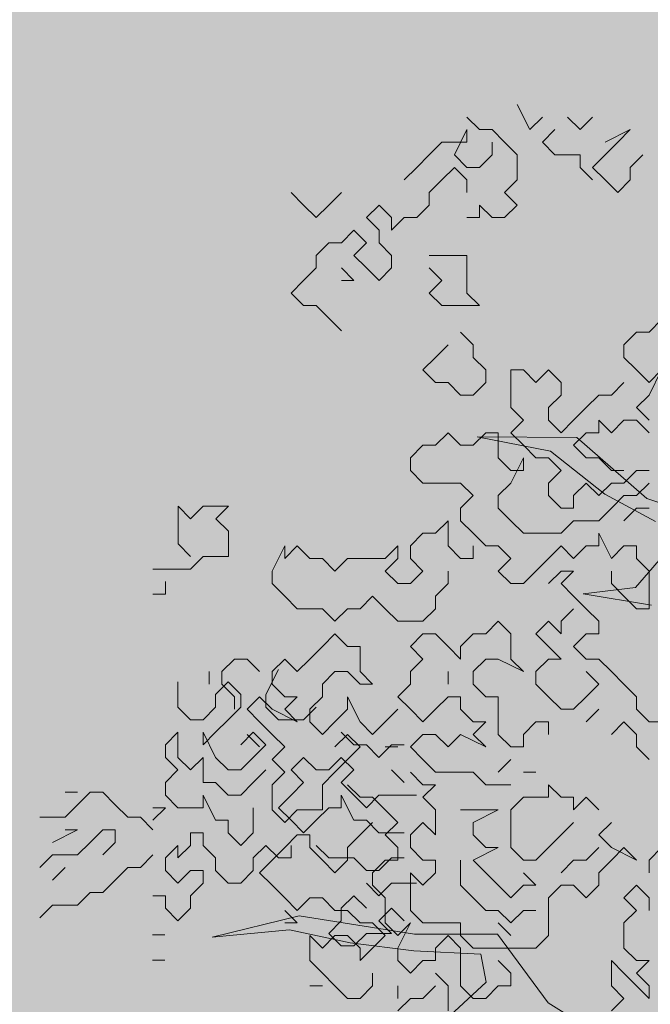
# Model space of a CAD drawing. Extents: x -211943 to -211552, y 13275 to 13510.
# Drawn here: x -211900 to -211899, y 13315 to 13316 of the extents above; entities that cross this region are included whole.
import ezdxf
from ezdxf.lldxf.tags import DXFTag

# ---------------------------------------------------------------- set-up
doc = ezdxf.new("R2010")
doc.units = 0
doc.header["$LTSCALE"] = 0.2
doc.header["$MEASUREMENT"] = 0
for name, color, linetype, lineweight in [('- aménagement voirie', 7, 'CONTINUOUS', 0), ('- ARBRES', 7, 'CONTINUOUS', 0), ('- espace vert', 94, 'CONTINUOUS', 0)]:
    doc.layers.add(name, color=color, linetype=linetype, lineweight=lineweight)
tags = doc.linetypes.add('CACHEX2', pattern=[0.75, 0.5, -0.25]).pattern_tags.tags
tags[6:7] = [DXFTag(74, 4), DXFTag(75, 0), DXFTag(340, '0'), DXFTag(46, 0.0), DXFTag(50, 0.0), DXFTag(44, 0.0), DXFTag(45, 0.0)]
tags[4:5] = [DXFTag(74, 4), DXFTag(75, 0), DXFTag(340, '0'), DXFTag(46, 0.0), DXFTag(50, 0.0), DXFTag(44, 0.0), DXFTag(45, 0.0)]

# ---------------------------------------------------------------- blocks, each defined once
blk = doc.blocks.new('arbre 15')
at = {"layer": '- ARBRES', "color": 84, "linetype": 'Continuous'}
for p, q in [((-3.0046, 4.3757), (-2.9482, 4.2628)), ((-3.174, 4.2628), (-3.2304, 4.3192)), ((-2.9482, 4.2628), (-2.8917, 4.3192)), ((-2.7788, 4.3192), (-2.7224, 4.2628)), ((-2.7224, 4.2628), (-2.666, 4.3192)), ((-3.2868, 4.1499), (-3.2304, 4.2628)), ((-3.2304, 4.2628), (-3.2304, 4.2064)), ((-3.1175, 4.2628), (-3.174, 4.2628)), ((-3.0611, 4.2064), (-3.1175, 4.2628)), ((-2.8917, 4.2064), (-2.8353, 4.2628)), ((-2.4966, 4.2628), (-2.6095, 4.2064)), ((-2.5531, 4.2064), (-2.4966, 4.2628)), ((-3.3433, 4.2064), (-3.3997, 4.1499)), ((-3.2304, 4.2064), (-3.3433, 4.2064)), ((-3.1175, 4.2064), (-3.1175, 4.1499)), ((-3.0046, 4.1499), (-3.0611, 4.2064)), ((-2.8353, 4.1499), (-2.8917, 4.2064)), ((-2.6095, 4.1499), (-2.5531, 4.2064)), ((-3.3997, 4.1499), (-3.4562, 4.0935)), ((-3.2304, 4.0935), (-3.2868, 4.1499)), ((-3.1175, 4.1499), (-3.174, 4.0935)), ((-3.0046, 4.037), (-3.0046, 4.1499)), ((-2.7224, 4.1499), (-2.8353, 4.1499)), ((-2.7224, 4.0935), (-2.7224, 4.1499)), ((-2.666, 4.0935), (-2.6095, 4.1499)), ((-2.4402, 4.1499), (-2.4966, 4.0935)), ((-3.4562, 4.0935), (-3.5126, 4.037)), ((-3.2868, 4.0935), (-3.3433, 4.037)), ((-3.2304, 4.037), (-3.2868, 4.0935)), ((-3.174, 4.0935), (-3.2304, 4.0935)), ((-2.666, 4.037), (-2.7224, 4.0935)), ((-2.6095, 4.037), (-2.666, 4.0935)), ((-2.4966, 4.0935), (-2.4966, 4.037)), ((-3.3433, 4.037), (-3.3997, 3.9806)), ((-3.2304, 3.9806), (-3.2304, 4.037)), ((-3.0611, 3.9806), (-3.0046, 4.037)), ((-2.5531, 3.9806), (-2.6095, 4.037)), ((-2.4966, 4.037), (-2.5531, 3.9806)), ((-4.0206, 3.9806), (-3.9642, 3.9241)), ((-3.8513, 3.9241), (-3.7948, 3.9806)), ((-3.3997, 3.9806), (-3.3997, 3.9241)), ((-3.0046, 3.9241), (-3.0611, 3.9806)), ((-3.9642, 3.9241), (-3.9077, 3.8677)), ((-3.9077, 3.8677), (-3.8513, 3.9241)), ((-3.6255, 3.9241), (-3.682, 3.8677)), ((-3.5691, 3.8677), (-3.6255, 3.9241)), ((-3.3997, 3.9241), (-3.4562, 3.8677)), ((-3.174, 3.9241), (-3.1175, 3.8677)), ((-3.174, 3.8677), (-3.174, 3.9241)), ((-3.0611, 3.8677), (-3.0046, 3.9241)), ((-3.682, 3.8677), (-3.6255, 3.8112)), ((-3.5691, 3.8112), (-3.5691, 3.8677)), ((-3.5126, 3.8677), (-3.5691, 3.8112)), ((-3.4562, 3.8677), (-3.5126, 3.8677)), ((-3.2304, 3.8677), (-3.174, 3.8677)), ((-3.1175, 3.8677), (-3.0611, 3.8677)), ((-3.7384, 3.8112), (-3.7948, 3.7548)), ((-3.682, 3.7548), (-3.7384, 3.8112)), ((-3.6255, 3.8112), (-3.6255, 3.7548)), ((-3.8513, 3.7548), (-3.9077, 3.6984)), ((-3.7948, 3.7548), (-3.8513, 3.7548)), ((-3.7384, 3.6984), (-3.682, 3.7548)), ((-3.6255, 3.7548), (-3.5691, 3.6984)), ((-3.9077, 3.6984), (-3.9077, 3.6419)), ((-3.682, 3.6419), (-3.7384, 3.6984)), ((-3.5691, 3.6984), (-3.5691, 3.6419)), ((-3.3433, 3.6984), (-3.3997, 3.6984)), ((-3.2304, 3.6984), (-3.3433, 3.6984)), ((-3.2304, 3.529), (-3.2304, 3.6984)), ((-3.9077, 3.6419), (-3.9642, 3.5855)), ((-3.7384, 3.5855), (-3.7948, 3.6419)), ((-3.6255, 3.5855), (-3.682, 3.6419)), ((-3.5691, 3.6419), (-3.6255, 3.5855)), ((-3.3997, 3.6419), (-3.3433, 3.5855)), ((-3.9642, 3.5855), (-4.0206, 3.529)), ((-3.7948, 3.5855), (-3.7384, 3.5855)), ((-3.3433, 3.5855), (-3.3997, 3.529)), ((-4.0206, 3.529), (-3.9642, 3.4726)), ((-3.3997, 3.529), (-3.3433, 3.4726)), ((-3.174, 3.4726), (-3.2304, 3.529)), ((-3.9642, 3.4726), (-3.9077, 3.4726)), ((-3.9077, 3.4726), (-3.8513, 3.4161)), ((-3.3433, 3.4726), (-3.174, 3.4726)), ((-3.8513, 3.4161), (-3.7948, 3.3597)), ((-2.3559, 3.4096), (-2.4123, 3.3532)), ((-3.2025, 3.2968), (-3.259, 3.3532)), ((-2.4688, 3.3532), (-2.5252, 3.2968)), ((-2.4123, 3.3532), (-2.4688, 3.3532)), ((-3.3154, 3.2968), (-3.3719, 3.2403)), ((-3.2025, 3.2403), (-3.2025, 3.2968)), ((-2.5252, 3.2968), (-2.5252, 3.2403)), ((-3.3719, 3.2403), (-3.4283, 3.1839)), ((-3.1461, 3.1839), (-3.2025, 3.2403)), ((-2.5252, 3.2403), (-2.4688, 3.1839)), ((-3.4283, 3.1839), (-3.3719, 3.1274)), ((-3.1461, 3.1274), (-3.1461, 3.1839)), ((-2.9768, 3.1839), (-3.0332, 3.1839)), ((-3.0332, 3.1839), (-3.0332, 3.0145)), ((-2.9203, 3.1274), (-2.9768, 3.1839)), ((-2.8639, 3.1839), (-2.9203, 3.1274)), ((-2.8074, 3.1274), (-2.8639, 3.1839)), ((-2.4688, 3.1839), (-2.4123, 3.1274)), ((-2.4123, 3.1274), (-2.3559, 3.1839)), ((-2.3559, 3.1839), (-2.4123, 3.071)), ((-3.3719, 3.1274), (-3.3154, 3.1274)), ((-3.3154, 3.1274), (-3.259, 3.071)), ((-3.2025, 3.071), (-3.1461, 3.1274)), ((-2.8074, 3.071), (-2.8074, 3.1274)), ((-2.5252, 3.1274), (-2.5817, 3.071)), ((-3.259, 3.071), (-3.2025, 3.071)), ((-2.8639, 3.0145), (-2.8074, 3.071)), ((-2.6381, 3.071), (-2.6945, 3.0145)), ((-2.5817, 3.071), (-2.6381, 3.071)), ((-2.4123, 3.071), (-2.4688, 3.0145)), ((-3.0332, 3.0145), (-2.9768, 2.9581)), ((-2.8639, 2.9581), (-2.8639, 3.0145)), ((-2.6945, 3.0145), (-2.751, 2.9581)), ((-2.4688, 3.0145), (-2.4123, 2.9581)), ((-2.9768, 2.9581), (-3.0332, 2.9016)), ((-2.8074, 2.9016), (-2.8639, 2.9581)), ((-2.751, 2.9581), (-2.8074, 2.9016)), ((-2.5817, 2.9016), (-2.6381, 2.9581)), ((-2.6381, 2.9581), (-2.6381, 2.9016)), ((-2.5252, 2.9581), (-2.5817, 2.9016)), ((-2.4688, 2.9581), (-2.5252, 2.9581)), ((-2.4123, 2.9016), (-2.4688, 2.9581)), ((-3.3154, 2.9016), (-3.3719, 2.8452)), ((-3.259, 2.8452), (-3.3154, 2.9016)), ((-3.1461, 2.9016), (-3.2025, 2.8452)), ((-3.0897, 2.9016), (-3.1461, 2.9016)), ((-3.0897, 2.7888), (-3.0897, 2.9016)), ((-3.0332, 2.9016), (-2.9768, 2.8452)), ((-2.6945, 2.9016), (-2.751, 2.8452)), ((-2.6381, 2.9016), (-2.6945, 2.9016)), ((-3.4283, 2.8452), (-3.4848, 2.7888)), ((-3.3719, 2.8452), (-3.4283, 2.8452)), ((-3.2025, 2.8452), (-3.259, 2.8452)), ((-2.9768, 2.8452), (-2.9203, 2.7888)), ((-2.751, 2.8452), (-2.6945, 2.7888)), ((-3.4848, 2.7888), (-3.4848, 2.7323)), ((-3.0332, 2.7323), (-3.0897, 2.7888)), ((-3.0332, 2.6759), (-2.9768, 2.7888)), ((-2.9768, 2.7888), (-2.9768, 2.7323)), ((-2.9203, 2.7888), (-2.8639, 2.7888)), ((-2.8639, 2.7888), (-2.8074, 2.7323)), ((-2.6945, 2.7888), (-2.6381, 2.7888)), ((-2.6381, 2.7888), (-2.5817, 2.7323)), ((-3.4848, 2.7323), (-3.4283, 2.6759)), ((-2.9768, 2.7323), (-3.0332, 2.7323)), ((-2.8074, 2.7323), (-2.8639, 2.6759)), ((-2.5817, 2.7323), (-2.5252, 2.7323)), ((-2.5252, 2.6759), (-2.4688, 2.7323)), ((-2.4688, 2.7323), (-2.4123, 2.7323)), ((-3.4283, 2.6759), (-3.259, 2.6759)), ((-3.259, 2.6759), (-3.2025, 2.6194)), ((-3.0897, 2.6194), (-3.0332, 2.6759)), ((-2.8639, 2.6759), (-2.8639, 2.6194)), ((-2.751, 2.6194), (-2.6945, 2.6759)), ((-2.6945, 2.6759), (-2.6381, 2.6194)), ((-2.6381, 2.6194), (-2.5817, 2.6759)), ((-2.5817, 2.6759), (-2.5252, 2.6759)), ((-2.4123, 2.6759), (-2.4688, 2.6194)), ((-3.2025, 2.6194), (-3.259, 2.563)), ((-3.0897, 2.563), (-3.0897, 2.6194)), ((-2.8639, 2.6194), (-2.8074, 2.563)), ((-2.751, 2.563), (-2.751, 2.6194)), ((-2.5252, 2.6194), (-2.5817, 2.563)), ((-2.4688, 2.6194), (-2.5252, 2.6194)), ((-4.5283, 2.5721), (-4.4718, 2.5156)), ((-4.5283, 2.4027), (-4.5283, 2.5721)), ((-4.4718, 2.5156), (-4.4154, 2.5721)), ((-4.4154, 2.5721), (-4.3025, 2.5721)), ((-4.3025, 2.5721), (-4.3589, 2.5156)), ((-3.259, 2.563), (-3.259, 2.5065)), ((-3.0332, 2.5065), (-3.0897, 2.563)), ((-2.8074, 2.563), (-2.751, 2.563)), ((-2.5817, 2.563), (-2.6381, 2.5065)), ((-2.4688, 2.563), (-2.5252, 2.5065)), ((-2.4123, 2.563), (-2.4688, 2.563)), ((-4.3589, 2.5156), (-4.3025, 2.4592)), ((-3.3154, 2.5065), (-3.3719, 2.4501)), ((-3.3154, 2.4501), (-3.3154, 2.5065)), ((-3.259, 2.5065), (-3.2025, 2.4501)), ((-2.9768, 2.4501), (-3.0332, 2.5065)), ((-2.751, 2.5065), (-2.8074, 2.4501)), ((-2.6381, 2.5065), (-2.751, 2.5065)), ((-4.3025, 2.4592), (-4.3025, 2.3463)), ((-3.4283, 2.4501), (-3.4848, 2.3936)), ((-3.3719, 2.4501), (-3.4283, 2.4501)), ((-3.3154, 2.3936), (-3.3154, 2.4501)), ((-3.2025, 2.4501), (-3.1461, 2.3936)), ((-2.8074, 2.4501), (-2.9768, 2.4501)), ((-2.6381, 2.3936), (-2.6381, 2.4501)), ((-2.6381, 2.4501), (-2.5817, 2.3372)), ((-4.4718, 2.3463), (-4.5283, 2.4027)), ((-4.0492, 2.3936), (-4.1057, 2.2808)), ((-3.9928, 2.3936), (-4.0492, 2.3372)), ((-4.0492, 2.3372), (-4.0492, 2.3936)), ((-3.9363, 2.3372), (-3.9928, 2.3936)), ((-3.5412, 2.3936), (-3.5977, 2.3372)), ((-3.5412, 2.3372), (-3.5412, 2.3936)), ((-3.4848, 2.3936), (-3.4848, 2.3372)), ((-3.259, 2.3372), (-3.3154, 2.3936)), ((-3.2025, 2.3936), (-3.2025, 2.3372)), ((-3.1461, 2.3936), (-3.0897, 2.3936)), ((-3.0897, 2.3936), (-3.0332, 2.3372)), ((-2.8639, 2.3372), (-2.8074, 2.3936)), ((-2.8074, 2.3936), (-2.751, 2.3372)), ((-2.751, 2.3372), (-2.6945, 2.3936)), ((-2.6945, 2.3936), (-2.6381, 2.3936)), ((-2.5817, 2.3372), (-2.5252, 2.3936)), ((-2.5252, 2.3936), (-2.4688, 2.3936)), ((-2.4688, 2.3936), (-2.4688, 2.3372)), ((-4.4154, 2.3463), (-4.4718, 2.2898)), ((-4.3025, 2.3463), (-4.4154, 2.3463)), ((-3.8799, 2.3372), (-3.9363, 2.3372)), ((-3.8234, 2.2808), (-3.8799, 2.3372)), ((-3.767, 2.3372), (-3.8234, 2.2808)), ((-3.5977, 2.3372), (-3.767, 2.3372)), ((-3.5977, 2.2808), (-3.5412, 2.3372)), ((-3.4848, 2.3372), (-3.4283, 2.2808)), ((-3.2025, 2.3372), (-3.259, 2.3372)), ((-3.0332, 2.3372), (-3.0897, 2.2808)), ((-2.9203, 2.2808), (-2.8639, 2.3372)), ((-2.4688, 2.3372), (-2.4123, 2.2808)), ((-4.4718, 2.2898), (-4.6412, 2.2898)), ((-4.1057, 2.2808), (-4.1057, 2.2243)), ((-3.5412, 2.2243), (-3.5977, 2.2808)), ((-3.4283, 2.2808), (-3.4848, 2.2243)), ((-3.3154, 2.2243), (-3.3154, 2.2808)), ((-3.0897, 2.2808), (-3.0332, 2.2243)), ((-2.9768, 2.2243), (-2.9203, 2.2808)), ((-2.8074, 2.2808), (-2.8639, 2.2243)), ((-2.8074, 2.2243), (-2.751, 2.2808)), ((-2.751, 2.2808), (-2.8074, 2.2808)), ((-2.5817, 2.2243), (-2.5817, 2.2808)), ((-2.4123, 2.2808), (-2.4123, 2.1114)), ((-4.5847, 2.177), (-4.5847, 2.2334)), ((-4.1057, 2.2243), (-4.0492, 2.1679)), ((-3.4848, 2.2243), (-3.5412, 2.2243)), ((-3.3719, 2.1679), (-3.3154, 2.2243)), ((-3.0332, 2.2243), (-2.9768, 2.2243)), ((-2.751, 2.1679), (-2.8074, 2.2243)), ((-2.5252, 2.1679), (-2.5817, 2.2243)), ((-4.6412, 2.177), (-4.5847, 2.177)), ((-4.0492, 2.1679), (-3.9928, 2.1114)), ((-3.7105, 2.1114), (-3.6541, 2.1679)), ((-3.6541, 2.1679), (-3.5977, 2.1114)), ((-3.3719, 2.1114), (-3.3719, 2.1679)), ((-2.6945, 2.1114), (-2.751, 2.1679)), ((-2.4688, 2.1114), (-2.5252, 2.1679)), ((-3.9928, 2.1114), (-3.8799, 2.1114)), ((-3.8799, 2.1114), (-3.8234, 2.055)), ((-3.8234, 2.055), (-3.767, 2.1114)), ((-3.767, 2.1114), (-3.7105, 2.1114)), ((-3.5977, 2.1114), (-3.5412, 2.055)), ((-3.4283, 2.055), (-3.3719, 2.1114)), ((-2.8074, 2.055), (-2.751, 2.1114)), ((-2.6381, 2.055), (-2.6945, 2.1114)), ((-2.4123, 2.1114), (-2.4688, 2.1114)), ((-3.5412, 2.055), (-3.4283, 2.055)), ((-3.0897, 2.055), (-3.1461, 1.9985)), ((-3.0332, 1.9985), (-3.0897, 2.055)), ((-2.9203, 1.9985), (-2.8639, 2.055)), ((-2.8639, 2.055), (-2.8074, 1.9985)), ((-2.8074, 1.9985), (-2.8074, 2.055)), ((-2.6381, 1.9985), (-2.6381, 2.055)), ((-3.8234, 1.9985), (-3.8799, 1.9421)), ((-3.767, 1.9421), (-3.8234, 1.9985)), ((-3.4283, 1.9985), (-3.4848, 1.9421)), ((-3.3719, 1.9985), (-3.4283, 1.9985)), ((-3.3154, 1.9421), (-3.3719, 1.9985)), ((-3.2025, 1.9985), (-3.259, 1.9421)), ((-3.1461, 1.9985), (-3.2025, 1.9985)), ((-3.0332, 1.8856), (-3.0332, 1.9985)), ((-2.8639, 1.9421), (-2.9203, 1.9985)), ((-2.751, 1.9421), (-2.6945, 1.9985)), ((-2.6945, 1.9985), (-2.6381, 1.9985)), ((-3.8799, 1.9421), (-3.9363, 1.8856)), ((-3.7105, 1.9421), (-3.767, 1.9421)), ((-3.7105, 1.8292), (-3.7105, 1.9421)), ((-3.4848, 1.9421), (-3.4283, 1.8856)), ((-3.259, 1.8856), (-3.3154, 1.9421)), ((-3.259, 1.9421), (-3.259, 1.8856)), ((-2.8074, 1.8856), (-2.8639, 1.9421)), ((-2.6945, 1.8856), (-2.751, 1.9421)), ((-4.275, 1.8856), (-4.3314, 1.8292)), ((-4.2185, 1.8856), (-4.275, 1.8856)), ((-4.1621, 1.8292), (-4.2185, 1.8856)), ((-4.0492, 1.8856), (-4.1057, 1.8292)), ((-3.9928, 1.8292), (-4.0492, 1.8856)), ((-3.9363, 1.8856), (-3.9928, 1.8292)), ((-3.4283, 1.8856), (-3.4848, 1.8292)), ((-3.2025, 1.8292), (-3.1461, 1.8856)), ((-3.1461, 1.8856), (-3.0897, 1.8856)), ((-3.0897, 1.8856), (-2.9768, 1.8292)), ((-2.9768, 1.8292), (-3.0332, 1.8856)), ((-2.9203, 1.8292), (-2.8639, 1.8856)), ((-2.8639, 1.8856), (-2.8074, 1.8856)), ((-2.6381, 1.8856), (-2.6945, 1.8856)), ((-2.5817, 1.8292), (-2.6381, 1.8856)), ((-4.3879, 1.7728), (-4.3879, 1.8292)), ((-4.3314, 1.8292), (-4.3314, 1.7728)), ((-4.1338, 1.7259), (-4.0774, 1.8388)), ((-4.1057, 1.8292), (-4.1057, 1.7728)), ((-3.8799, 1.7728), (-3.8234, 1.8292)), ((-3.8234, 1.8292), (-3.767, 1.8292)), ((-3.767, 1.8292), (-3.7105, 1.7728)), ((-3.6541, 1.7728), (-3.7105, 1.8292)), ((-3.4848, 1.8292), (-3.4848, 1.7728)), ((-3.3154, 1.7728), (-3.3154, 1.8292)), ((-3.2025, 1.7728), (-3.2025, 1.8292)), ((-2.9203, 1.7728), (-2.9203, 1.8292)), ((-2.6945, 1.8292), (-2.6381, 1.7728)), ((-2.5252, 1.7728), (-2.5817, 1.8292)), ((-4.5289, 1.6695), (-4.5289, 1.7824)), ((-4.3031, 1.7824), (-4.3596, 1.7259)), ((-4.3314, 1.7728), (-4.275, 1.7163)), ((-4.2467, 1.7259), (-4.3031, 1.7824)), ((-4.1057, 1.7728), (-4.0492, 1.7163)), ((-3.8799, 1.7163), (-3.8799, 1.7728)), ((-3.7105, 1.7728), (-3.6541, 1.7728)), ((-3.4848, 1.7728), (-3.5412, 1.7163)), ((-3.1461, 1.7163), (-3.2025, 1.7728)), ((-2.8639, 1.7163), (-2.9203, 1.7728)), ((-2.6381, 1.7728), (-2.6945, 1.7163)), ((-2.4688, 1.7163), (-2.5252, 1.7728)), ((-4.3596, 1.7259), (-4.3596, 1.6695)), ((-4.2467, 1.6695), (-4.2467, 1.7259)), ((-4.1338, 1.6695), (-4.1338, 1.7259)), ((-4.275, 1.7163), (-4.275, 1.6599)), ((-4.1621, 1.7163), (-4.2185, 1.6599)), ((-4.1057, 1.6599), (-4.1621, 1.7163)), ((-4.0492, 1.7163), (-3.9928, 1.7163)), ((-3.9928, 1.7163), (-4.0492, 1.6599)), ((-3.9363, 1.6599), (-3.8799, 1.7163)), ((-3.7105, 1.6034), (-3.767, 1.7163)), ((-3.767, 1.7163), (-3.767, 1.6599)), ((-3.5412, 1.7163), (-3.4848, 1.6599)), ((-3.3719, 1.6599), (-3.3154, 1.7163)), ((-3.3154, 1.7163), (-3.259, 1.7163)), ((-3.259, 1.7163), (-3.259, 1.6599)), ((-3.0897, 1.7163), (-3.1461, 1.7163)), ((-3.0897, 1.547), (-3.0897, 1.7163)), ((-2.8074, 1.6599), (-2.8639, 1.7163)), ((-2.6945, 1.7163), (-2.751, 1.6599)), ((-2.4688, 1.6599), (-2.4688, 1.7163)), ((-4.4725, 1.613), (-4.5289, 1.6695)), ((-4.3596, 1.6695), (-4.416, 1.613)), ((-4.3031, 1.613), (-4.2467, 1.6695)), ((-4.2185, 1.6599), (-4.1621, 1.6034)), ((-4.0774, 1.613), (-4.1338, 1.6695)), ((-3.9928, 1.6034), (-4.1057, 1.6599)), ((-4.0492, 1.6599), (-3.9928, 1.6034)), ((-3.908, 1.6695), (-3.9645, 1.613)), ((-3.9363, 1.6034), (-3.9363, 1.6599)), ((-3.767, 1.6599), (-3.8234, 1.6034)), ((-3.5412, 1.6599), (-3.5977, 1.6034)), ((-3.4848, 1.6599), (-3.4283, 1.6034)), ((-3.4283, 1.6034), (-3.3719, 1.6599)), ((-3.259, 1.6599), (-3.2025, 1.6034)), ((-2.751, 1.6599), (-2.8074, 1.6599)), ((-2.6945, 1.6034), (-2.6381, 1.6599)), ((-2.4123, 1.6034), (-2.4688, 1.6599)), ((-4.416, 1.613), (-4.4725, 1.613)), ((-4.3596, 1.5566), (-4.3031, 1.613)), ((-4.1621, 1.6034), (-4.1057, 1.547)), ((-3.9645, 1.613), (-4.0774, 1.613)), ((-3.8799, 1.547), (-3.9363, 1.6034)), ((-3.8234, 1.6034), (-3.8799, 1.547)), ((-3.6541, 1.547), (-3.7105, 1.6034)), ((-3.5977, 1.6034), (-3.6541, 1.547)), ((-3.2025, 1.6034), (-3.1461, 1.6034)), ((-3.1461, 1.6034), (-3.2025, 1.547)), ((-2.9203, 1.6034), (-2.9768, 1.547)), ((-2.8639, 1.6034), (-2.9203, 1.6034)), ((-2.8639, 1.547), (-2.8639, 1.6034)), ((-2.5252, 1.6034), (-2.5817, 1.547)), ((-2.4688, 1.547), (-2.5252, 1.6034)), ((-2.3559, 1.6034), (-2.4123, 1.6034)), ((-4.5289, 1.5566), (-4.5854, 1.5001)), ((-4.5289, 1.5001), (-4.5289, 1.5566)), ((-4.416, 1.5001), (-4.3596, 1.5566)), ((-4.416, 1.5566), (-4.416, 1.5001)), ((-4.3596, 1.4437), (-4.416, 1.5566)), ((-4.2467, 1.5001), (-4.1902, 1.5566)), ((-4.1902, 1.5566), (-4.1338, 1.5001)), ((-3.7387, 1.5001), (-3.7951, 1.5566)), ((-4.1621, 1.4905), (-4.2185, 1.547)), ((-4.1057, 1.547), (-4.0492, 1.4905)), ((-3.767, 1.547), (-3.8234, 1.4905)), ((-3.7105, 1.4905), (-3.767, 1.547)), ((-3.4283, 1.547), (-3.4848, 1.4905)), ((-3.3719, 1.547), (-3.4283, 1.547)), ((-3.3154, 1.4905), (-3.3719, 1.547)), ((-3.259, 1.547), (-3.3154, 1.4905)), ((-3.1461, 1.4905), (-3.259, 1.547)), ((-3.2025, 1.547), (-3.1461, 1.4905)), ((-3.0332, 1.4905), (-3.0897, 1.547)), ((-2.9768, 1.547), (-2.9768, 1.4905)), ((-2.4688, 1.4905), (-2.4688, 1.547)), ((-4.5854, 1.5001), (-4.5854, 1.4437)), ((-4.5289, 1.4437), (-4.5289, 1.5001)), ((-4.1338, 1.5001), (-4.1902, 1.4437)), ((-4.0492, 1.4905), (-4.1057, 1.4341)), ((-3.767, 1.4341), (-3.7105, 1.4905)), ((-3.6822, 1.5001), (-3.7387, 1.5001)), ((-3.6258, 1.4437), (-3.6822, 1.5001)), ((-3.5694, 1.5001), (-3.6258, 1.4437)), ((-3.5412, 1.4905), (-3.5977, 1.4905)), ((-3.5129, 1.5001), (-3.5694, 1.5001)), ((-3.4848, 1.4905), (-3.4283, 1.4341)), ((-2.9768, 1.4905), (-3.0332, 1.4905)), ((-2.4123, 1.4341), (-2.4688, 1.4905)), ((-4.5854, 1.4437), (-4.5289, 1.3873)), ((-4.4725, 1.3873), (-4.5289, 1.4437)), ((-4.416, 1.4437), (-4.4725, 1.3873)), ((-4.416, 1.3308), (-4.416, 1.4437)), ((-4.3031, 1.3873), (-4.3596, 1.4437)), ((-4.1902, 1.4437), (-4.2467, 1.3873)), ((-4.1057, 1.4341), (-4.0492, 1.3776)), ((-3.9645, 1.4437), (-4.0209, 1.3873)), ((-3.908, 1.3873), (-3.9645, 1.4437)), ((-3.7951, 1.4437), (-3.8516, 1.3873)), ((-3.8234, 1.3776), (-3.767, 1.4341)), ((-3.7387, 1.3873), (-3.7951, 1.4437)), ((-3.4283, 1.4341), (-3.3719, 1.3776)), ((-3.0897, 1.3776), (-3.0332, 1.4341)), ((-4.5289, 1.3873), (-4.5854, 1.3308)), ((-4.2467, 1.3873), (-4.3031, 1.3873)), ((-4.1338, 1.3873), (-4.1902, 1.3308)), ((-4.0492, 1.3776), (-4.1057, 1.3212)), ((-4.0209, 1.3873), (-3.9645, 1.3308)), ((-3.8516, 1.3873), (-3.908, 1.3873)), ((-3.8799, 1.3212), (-3.8234, 1.3776)), ((-3.7951, 1.3308), (-3.7387, 1.3873)), ((-3.5129, 1.3308), (-3.5694, 1.3873)), ((-3.4283, 1.3212), (-3.4848, 1.3776)), ((-3.3719, 1.3776), (-3.2025, 1.3776)), ((-3.2025, 1.3776), (-3.1461, 1.3212)), ((-2.9768, 1.3776), (-2.9203, 1.3776)), ((-4.5854, 1.3308), (-4.5854, 1.2744)), ((-4.3596, 1.3308), (-4.416, 1.3308)), ((-4.3031, 1.2744), (-4.3596, 1.3308)), ((-4.1902, 1.3308), (-4.2467, 1.2744)), ((-3.9645, 1.3308), (-4.0209, 1.2744)), ((-3.7387, 1.2744), (-3.7951, 1.3308)), ((-4.9798, 1.2879), (-5.0363, 1.2879)), ((-4.9234, 1.2879), (-4.9798, 1.2315)), ((-4.8669, 1.2879), (-4.9234, 1.2879)), ((-4.8105, 1.2315), (-4.8669, 1.2879)), ((-4.1057, 1.3212), (-4.1057, 1.2083)), ((-3.8799, 1.2083), (-3.8799, 1.3212)), ((-3.7105, 1.2648), (-3.767, 1.3212)), ((-3.4283, 1.2648), (-3.3719, 1.3212)), ((-3.3719, 1.3212), (-3.4283, 1.3212)), ((-3.1461, 1.3212), (-3.0332, 1.3212)), ((-2.8639, 1.2648), (-2.8639, 1.3212)), ((-2.8639, 1.3212), (-2.8074, 1.2648)), ((-4.5854, 1.2744), (-4.5289, 1.2179)), ((-4.416, 1.2744), (-4.3596, 1.1615)), ((-4.416, 1.2179), (-4.416, 1.2744)), ((-4.2467, 1.2744), (-4.3031, 1.2744)), ((-4.0209, 1.2744), (-4.0774, 1.2179)), ((-3.7951, 1.2744), (-3.7387, 1.1615)), ((-3.7951, 1.2179), (-3.7951, 1.2744)), ((-3.6822, 1.2179), (-3.7387, 1.2744)), ((-3.6541, 1.2648), (-3.7105, 1.2648)), ((-3.6258, 1.2744), (-3.6822, 1.2179)), ((-3.5977, 1.2083), (-3.6541, 1.2648)), ((-3.4565, 1.2744), (-3.6258, 1.2744)), ((-3.3719, 1.2083), (-3.4283, 1.2648)), ((-3.0332, 1.2083), (-2.9768, 1.2648)), ((-2.9768, 1.2648), (-2.8639, 1.2648)), ((-2.8074, 1.2648), (-2.751, 1.2648)), ((-2.751, 1.2648), (-2.751, 1.2083)), ((-2.751, 1.2083), (-2.6945, 1.2648)), ((-2.6945, 1.2648), (-2.6381, 1.2083)), ((-4.9798, 1.2315), (-5.0363, 1.175)), ((-4.754, 1.175), (-4.8105, 1.2315)), ((-4.5854, 1.2179), (-4.6418, 1.1615)), ((-4.6418, 1.2179), (-4.5854, 1.2179)), ((-4.5289, 1.2179), (-4.416, 1.2179)), ((-4.1902, 1.105), (-4.1902, 1.2179)), ((-4.1057, 1.2083), (-4.0492, 1.1519)), ((-4.0774, 1.2179), (-4.0209, 1.1615)), ((-4.0492, 1.1519), (-3.9928, 1.2083)), ((-3.9928, 1.2083), (-3.8799, 1.2083)), ((-3.908, 1.1615), (-3.8516, 1.2179)), ((-3.8516, 1.2179), (-3.7951, 1.2179)), ((-3.5412, 1.1519), (-3.5977, 1.2083)), ((-3.3719, 1.0954), (-3.3719, 1.2083)), ((-3.2025, 1.2083), (-3.259, 1.2083)), ((-3.2025, 1.1519), (-3.0897, 1.2083)), ((-3.0897, 1.2083), (-3.2025, 1.2083)), ((-3.0332, 1.039), (-3.0332, 1.2083)), ((-5.0363, 1.175), (-5.1492, 1.175)), ((-4.6976, 1.175), (-4.754, 1.175)), ((-4.6412, 1.1186), (-4.6976, 1.175)), ((-4.3596, 1.1615), (-4.3031, 1.1615)), ((-4.3031, 1.1615), (-4.3031, 1.105)), ((-4.0209, 1.1615), (-3.9645, 1.105)), ((-3.9645, 1.105), (-3.908, 1.1615)), ((-3.7387, 1.1615), (-3.6822, 1.1615)), ((-3.7105, 1.0954), (-3.6541, 1.1519)), ((-3.6822, 1.1615), (-3.6258, 1.105)), ((-3.5977, 1.0954), (-3.5412, 1.1519)), ((-3.4848, 1.0954), (-3.4283, 1.1519)), ((-3.4283, 1.1519), (-3.3719, 1.0954)), ((-3.2025, 1.0954), (-3.2025, 1.1519)), ((-2.751, 1.1519), (-2.8074, 1.0954)), ((-2.5817, 1.1519), (-2.6381, 1.0954)), ((-5.0927, 1.0621), (-4.9798, 1.1186)), ((-4.9798, 1.1186), (-5.0363, 1.1186)), ((-4.8669, 1.1186), (-4.9234, 1.0621)), ((-4.8105, 1.1186), (-4.8669, 1.1186)), ((-4.8105, 1.0621), (-4.8105, 1.1186)), ((-4.9234, 1.0621), (-4.9798, 1.0057)), ((-4.8669, 1.0057), (-4.8105, 1.0621)), ((-4.4725, 1.105), (-4.4725, 1.0486)), ((-4.416, 1.105), (-4.4725, 1.105)), ((-4.416, 1.0486), (-4.416, 1.105)), ((-4.3031, 1.105), (-4.2467, 1.0486)), ((-4.2467, 1.0486), (-4.1902, 1.105)), ((-4.0492, 1.039), (-3.9928, 1.0954)), ((-3.9928, 1.0954), (-3.9363, 1.0954)), ((-3.9363, 1.0954), (-3.9363, 1.039)), ((-3.767, 1.039), (-3.7105, 1.0954)), ((-3.6258, 1.105), (-3.5129, 1.105)), ((-3.5412, 1.039), (-3.5977, 1.0954)), ((-3.4848, 1.039), (-3.4848, 1.0954)), ((-3.1461, 1.039), (-3.2025, 1.0954)), ((-2.8074, 1.0954), (-2.8639, 1.039)), ((-2.6381, 1.0954), (-2.5817, 1.039)), ((-4.5289, 1.0486), (-4.5854, 0.9921)), ((-4.5289, 0.9921), (-4.5289, 1.0486)), ((-4.4725, 1.0486), (-4.5289, 0.9921)), ((-4.3596, 0.9921), (-4.416, 1.0486)), ((-4.1338, 1.0486), (-4.1902, 0.9921)), ((-4.0774, 0.9921), (-4.1338, 1.0486)), ((-4.1057, 0.9825), (-4.0492, 1.039)), ((-4.0209, 1.0486), (-4.0209, 0.9921)), ((-3.9363, 1.039), (-3.8799, 0.9825)), ((-3.8516, 0.9921), (-3.908, 1.0486)), ((-3.767, 0.9825), (-3.767, 1.039)), ((-3.5412, 0.9825), (-3.5412, 1.039)), ((-3.4283, 0.9825), (-3.4848, 1.039)), ((-3.2025, 0.9825), (-3.0897, 1.039)), ((-3.0897, 1.039), (-3.1461, 1.039)), ((-2.9768, 0.9825), (-3.0332, 1.039)), ((-2.8639, 1.039), (-2.9203, 0.9825)), ((-2.6945, 0.9825), (-2.6381, 1.039)), ((-2.5817, 1.039), (-2.4688, 0.9825)), ((-2.5252, 1.039), (-2.5817, 0.9825)), ((-2.4688, 0.9825), (-2.5252, 1.039)), ((-2.3559, 1.039), (-2.4123, 0.9825)), ((-5.0927, 1.0057), (-5.1492, 0.9493)), ((-4.9798, 1.0057), (-5.0927, 1.0057)), ((-4.6976, 0.9493), (-4.6412, 1.0057)), ((-4.5854, 0.9921), (-4.5854, 0.9357)), ((-4.3596, 0.9357), (-4.3596, 0.9921)), ((-4.1902, 0.9921), (-4.1902, 0.9357)), ((-4.1621, 0.9261), (-4.1057, 0.9825)), ((-4.0209, 0.9921), (-4.0774, 0.9921)), ((-3.8799, 0.9825), (-3.8234, 0.9261)), ((-3.7387, 0.9921), (-3.8516, 0.9921)), ((-3.8234, 0.9261), (-3.767, 0.9825)), ((-3.6822, 0.9357), (-3.7387, 0.9921)), ((-3.6541, 0.9261), (-3.5977, 0.9825)), ((-3.5694, 0.9921), (-3.6258, 0.9357)), ((-3.5977, 0.9825), (-3.5412, 0.9825)), ((-3.5129, 0.9921), (-3.5694, 0.9921)), ((-3.3719, 0.9825), (-3.4283, 0.9825)), ((-3.3719, 0.9261), (-3.3719, 0.9825)), ((-3.259, 0.9261), (-3.259, 0.9825)), ((-3.1461, 0.9261), (-3.2025, 0.9825)), ((-2.9203, 0.9825), (-2.9768, 0.9825)), ((-2.8074, 0.9261), (-2.751, 0.9825)), ((-2.751, 0.9825), (-2.6945, 0.9825)), ((-2.5817, 0.9825), (-2.6381, 0.9261)), ((-2.4123, 0.9825), (-2.4123, 0.9261)), ((-5.0927, 0.8928), (-5.0363, 0.9493)), ((-4.8105, 0.8928), (-4.754, 0.9493)), ((-4.754, 0.9493), (-4.6976, 0.9493)), ((-4.5854, 0.9357), (-4.5289, 0.8793)), ((-4.5289, 0.8793), (-4.4725, 0.9357)), ((-4.4725, 0.9357), (-4.416, 0.9357)), ((-4.416, 0.9357), (-4.416, 0.8793)), ((-4.3031, 0.8793), (-4.3596, 0.9357)), ((-4.1902, 0.9357), (-4.2467, 0.8793)), ((-3.6258, 0.9357), (-3.6822, 0.9357)), ((-4.8669, 0.8364), (-4.8105, 0.8928)), ((-4.1057, 0.8696), (-4.1621, 0.9261)), ((-3.6541, 0.8696), (-3.6541, 0.9261)), ((-3.4848, 0.7568), (-3.4848, 0.9261)), ((-3.4848, 0.9261), (-3.4283, 0.8696)), ((-3.4283, 0.8696), (-3.3719, 0.9261)), ((-3.259, 0.8696), (-3.259, 0.9261)), ((-3.0897, 0.8696), (-3.1461, 0.9261)), ((-2.9768, 0.9261), (-2.9203, 0.8696)), ((-2.6381, 0.9261), (-2.6381, 0.8696)), ((-4.416, 0.8793), (-4.4725, 0.8228)), ((-4.2467, 0.8793), (-4.3031, 0.8793)), ((-4.0492, 0.8132), (-4.1057, 0.8696)), ((-3.6258, 0.8228), (-3.6822, 0.8793)), ((-3.5977, 0.8132), (-3.6541, 0.8696)), ((-3.5694, 0.8793), (-3.6258, 0.8228)), ((-3.4565, 0.8793), (-3.5694, 0.8793)), ((-3.2025, 0.8132), (-3.259, 0.8696)), ((-3.0332, 0.8132), (-3.0897, 0.8696)), ((-2.9768, 0.8696), (-3.0332, 0.8132)), ((-2.9203, 0.8696), (-2.9768, 0.8696)), ((-2.8074, 0.8696), (-2.8639, 0.8132)), ((-2.751, 0.8696), (-2.8074, 0.8696)), ((-2.6945, 0.8132), (-2.751, 0.8696)), ((-2.6381, 0.8696), (-2.6945, 0.8132)), ((-2.4688, 0.8696), (-2.5252, 0.8132)), ((-2.4123, 0.8132), (-2.4688, 0.8696)), ((-4.9798, 0.7799), (-4.9234, 0.8364)), ((-4.9234, 0.8364), (-4.8669, 0.8364)), ((-4.5854, 0.8228), (-4.6418, 0.8228)), ((-4.5854, 0.7664), (-4.5854, 0.8228)), ((-4.4725, 0.8228), (-4.4725, 0.7664)), ((-3.9928, 0.7568), (-4.0492, 0.8132)), ((-3.9363, 0.8132), (-3.9928, 0.7568)), ((-3.8799, 0.8132), (-3.9363, 0.8132)), ((-3.8234, 0.7568), (-3.8799, 0.8132)), ((-3.7387, 0.8228), (-3.7951, 0.7664)), ((-3.6822, 0.7664), (-3.7387, 0.8228)), ((-3.5977, 0.7003), (-3.5977, 0.8132)), ((-3.1461, 0.7568), (-3.2025, 0.8132)), ((-2.8639, 0.8132), (-2.8639, 0.6439)), ((-2.5252, 0.8132), (-2.4688, 0.7568)), ((-2.4123, 0.7568), (-2.4123, 0.8132)), ((-5.1492, 0.7235), (-5.0927, 0.7799)), ((-5.0927, 0.7799), (-4.9798, 0.7799)), ((-4.5289, 0.7099), (-4.5854, 0.7664)), ((-4.4725, 0.7664), (-4.5289, 0.7099)), ((-3.9928, 0.7003), (-4.0492, 0.7568)), ((-3.767, 0.7568), (-3.8234, 0.7568)), ((-3.7951, 0.7664), (-3.7951, 0.7099)), ((-3.7105, 0.7003), (-3.767, 0.7568)), ((-3.6258, 0.7099), (-3.5694, 0.7664)), ((-3.5694, 0.7664), (-3.5129, 0.7099)), ((-3.4283, 0.7003), (-3.4848, 0.7568)), ((-3.0897, 0.7568), (-3.1461, 0.7568)), ((-3.0332, 0.7003), (-3.0897, 0.7568)), ((-2.9768, 0.7568), (-3.0332, 0.7003)), ((-2.9203, 0.7568), (-2.9768, 0.7568)), ((-2.4688, 0.7568), (-2.5252, 0.7003)), ((-3.7951, 0.7099), (-3.8516, 0.6535)), ((-3.5694, 0.6535), (-3.6258, 0.7099)), ((-4.0492, 0.7003), (-3.9928, 0.7003)), ((-3.6541, 0.7003), (-3.7105, 0.7003)), ((-3.5977, 0.6439), (-3.6541, 0.7003)), ((-3.5412, 0.6439), (-3.5977, 0.7003)), ((-3.5412, 0.5874), (-3.4848, 0.7003)), ((-3.4848, 0.7003), (-3.5412, 0.6439)), ((-3.259, 0.7003), (-3.4283, 0.7003)), ((-3.259, 0.6439), (-3.259, 0.7003)), ((-3.0332, 0.6439), (-3.0897, 0.7003)), ((-2.5252, 0.7003), (-2.5252, 0.5874)), ((-4.5873, 0.6464), (-4.6438, 0.6464)), ((-3.9363, 0.531), (-3.9363, 0.6439)), ((-3.9363, 0.6439), (-3.8799, 0.5874)), ((-3.8799, 0.5874), (-3.8234, 0.6439)), ((-3.8516, 0.6535), (-3.7951, 0.597)), ((-3.8234, 0.6439), (-3.767, 0.6439)), ((-3.767, 0.6439), (-3.7105, 0.5874)), ((-3.7387, 0.597), (-3.6822, 0.6535)), ((-3.6822, 0.6535), (-3.5694, 0.6535)), ((-3.6541, 0.5874), (-3.5977, 0.6439)), ((-3.3154, 0.6439), (-3.3719, 0.5874)), ((-3.259, 0.5874), (-3.3154, 0.6439)), ((-3.2025, 0.5874), (-3.259, 0.6439)), ((-2.8639, 0.6439), (-2.9203, 0.5874)), ((-3.7951, 0.597), (-3.7387, 0.597)), ((-3.7105, 0.5874), (-3.7105, 0.531)), ((-3.7105, 0.531), (-3.6541, 0.5874)), ((-3.5412, 0.531), (-3.5412, 0.5874)), ((-3.3719, 0.5874), (-3.3719, 0.531)), ((-3.259, 0.4181), (-3.259, 0.5874)), ((-2.9203, 0.5874), (-3.2025, 0.5874)), ((-2.5252, 0.5874), (-2.4688, 0.531)), ((-4.6438, 0.5335), (-4.5873, 0.5335)), ((-3.8799, 0.4745), (-3.9363, 0.531)), ((-3.4848, 0.4745), (-3.5412, 0.531)), ((-3.4283, 0.531), (-3.4848, 0.4745)), ((-3.3719, 0.531), (-3.4283, 0.531)), ((-3.0897, 0.531), (-3.0332, 0.4745)), ((-2.5252, 0.4745), (-2.5817, 0.531)), ((-2.5817, 0.531), (-2.5817, 0.4181)), ((-2.4688, 0.531), (-2.4123, 0.531)), ((-2.4123, 0.531), (-2.4688, 0.4745)), ((-3.8234, 0.4181), (-3.8799, 0.4745)), ((-3.6541, 0.4745), (-3.6541, 0.4181)), ((-3.3154, 0.4181), (-3.3719, 0.4745)), ((-3.0332, 0.4745), (-3.0332, 0.4181)), ((-2.4688, 0.4181), (-2.5252, 0.4745)), ((-2.4688, 0.4745), (-2.4123, 0.4181)), ((-3.8799, 0.4181), (-3.9363, 0.4181)), ((-3.767, 0.3616), (-3.8234, 0.4181)), ((-3.6541, 0.4181), (-3.7105, 0.3616)), ((-3.5412, 0.3616), (-3.5412, 0.4181)), ((-3.3719, 0.4181), (-3.4283, 0.3616)), ((-3.3154, 0.3052), (-3.3154, 0.4181)), ((-3.2025, 0.3616), (-3.259, 0.4181)), ((-3.0897, 0.4181), (-3.1461, 0.3616)), ((-3.0332, 0.4181), (-3.0897, 0.4181)), ((-2.5817, 0.4181), (-2.5252, 0.3616)), ((-2.4123, 0.3616), (-2.4688, 0.4181)), ((-2.4123, 0.4181), (-2.4123, 0.3616)), ((-3.7105, 0.3616), (-3.767, 0.3616)), ((-3.4848, 0.3616), (-3.5412, 0.3052)), ((-3.4283, 0.3616), (-3.4848, 0.3616)), ((-3.1461, 0.3616), (-3.2025, 0.3616)), ((-2.5252, 0.3616), (-2.5817, 0.3052))]:
    blk.add_line(p, q, dxfattribs=at)
at = {"layer": '- ARBRES', "color": 42}
for p, q in [((-3.1838, 2.884), (-2.8546, 2.8191)), ((-2.7364, 2.8798), (-3.1838, 2.884)), ((-2.4219, 2.6071), (-2.7364, 2.8798)), ((-2.8546, 2.8191), (-2.6115, 2.6253)), ((-2.6115, 2.6253), (-2.3826, 2.5032)), ((-2.0034, 2.4668), (-2.4219, 2.6071)), ((-2.261, 2.4529), (-2.4725, 2.2061)), ((-2.4725, 2.2061), (-2.7087, 2.1778)), ((-2.7087, 2.1778), (-2.401, 2.1272)), ((-3.9844, 0.733), (-4.3746, 0.637)), ((-3.4656, 0.6499), (-3.9844, 0.733)), ((-4.3746, 0.637), (-4.0275, 0.6687)), ((-4.0275, 0.6687), (-3.7556, 0.6109)), ((-3.0935, 0.6493), (-3.4656, 0.6499)), ((-2.8648, 0.341), (-3.0935, 0.6493)), ((-3.7556, 0.6109), (-3.4693, 0.5747)), ((-3.4693, 0.5747), (-3.1687, 0.5599)), ((-3.1687, 0.5599), (-3.1438, 0.4345)), ((-3.1438, 0.4345), (-3.3481, 0.2451)), ((-2.568, 0.1579), (-2.8648, 0.341))]:
    blk.add_line(p, q, dxfattribs=at)

msp = doc.modelspace()

# ---------------------------------------------------------------- hatches: boundary and pattern name
at = {"layer": '- aménagement voirie'}
h = msp.add_hatch(dxfattribs=at)
h.set_pattern_fill('EARTH', color=6, scale=5, style=0)
h.set_pattern_definition([(0, (-569608.1034, -281524.8204), (1.25, 1.25), [1.25, -1.25]), (0, (-569608.1034, -281524.3517), (1.25, 1.25), [1.25, -1.25]), (0, (-569608.1034, -281523.8829), (1.25, 1.25), [1.25, -1.25]), (90, (-569607.9472, -281523.7267), (-1.25, 1.25), [1.25, -1.25]), (90, (-569607.4784, -281523.7267), (-1.25, 1.25), [1.25, -1.25]), (90, (-569607.0097, -281523.7267), (-1.25, 1.25), [1.25, -1.25])])
h.paths.add_polyline_path([(-211848.942, 13344.7467, 0.385867), (-211847.9422, 13347.4107, -0.144435), (-211867.8451, 13343.924, 0.14653), (-211898.3978, 13339.3576, 0.300026), (-211902.9902, 13331.8416), (-211902.4557, 13316.343, 0.145512), (-211900.6439, 13310.9388), (-211897.5429, 13310.5087, -0.215259), (-211900.4568, 13316.412), (-211900.9914, 13331.9106, -0.300027), (-211897.5471, 13337.5476, -0.14667), (-211868.1012, 13341.9403, 0.130582)])
at = {"layer": '- espace vert', "ltscale": 10}
h = msp.add_hatch(dxfattribs=at)
h.set_pattern_fill('AR-SAND', color=256, scale=0.35, style=0)
h.set_pattern_definition([(37.5, (-569608.1034, -281524.8204), (-0.02204767534, 0.67438831915), [0, -0.532, 0, -0.595, 0, -0.56875]), (7.5, (-569608.1034, -281524.8204), (0.6194218468, 0.9877511228), [0, -0.287, 0, -0.4795, 0, -0.18375]), (327.5, (-569608.5339, -281524.8204), (1.0899496516, 0.00198066874), [0, -0.175, 0, -0.63, 0, -0.8225]), (317.5, (-569608.5339, -281524.8204), (1.0521443116, 0.3071864477), [0, -0.0875, 0, -0.413, 0, -0.4725])])
h.paths.add_polyline_path([(-211870.3452, 13341.2089, -0.010483), (-211868.2297, 13340.9485, 0.153519), (-211845.4279, 13345.3344), (-211847.1996, 13347.7898, -0.005838), (-211847.9422, 13347.4107, -0.385867), (-211848.942, 13344.7467), (-211848.9419, 13344.7467, -0.130583), (-211868.1012, 13341.9403, 0.14667), (-211897.5471, 13337.5476, 0.300026), (-211900.9914, 13331.9106), (-211900.4568, 13316.412, 0.215259), (-211897.5429, 13310.5087), (-211875.967, 13307.5162), (-211875.3396, 13310.4579)])

# ---------------------------------------------------------------- linework, layer by layer
at = {"layer": '- aménagement voirie', "color": 5, "linetype": 'CACHEX2', "ltscale": 10, "flags": 128}
msp.add_lwpolyline([(-211894.4058, 13306.8785, 0.15, 0.15, -0.348305), (-211902.4557, 13316.343, 0.15, 0.15, 0), (-211902.9902, 13331.8416, 0.15, 0.15, -0.300026), (-211898.3978, 13339.3576, 0.15, 0.15, -0.14653), (-211867.8451, 13343.924, 0.15, 0.15, 0.160109), (-211846.0132, 13348.442, 0.15, 0.15, -0.030395), (-211840.8636, 13350.7608, 0.15, 0.15, -0.076764), (-211826.9798, 13353.707, 0.15, 0.15, -0.349229), (-211821.8991, 13350.1097, 0.15, 0.15, 0.053372), (-211820.2099, 13345.9929, 0.15, 0.15, 0.189142), (-211808.5412, 13336.146, 0.15, 0.15, 0.765206), (-211794.974, 13356.139, 0.15, 0.15, 0.433033), (-211829.4565, 13359.5925, 0.15, 0.15, -0.143341), (-211832.0066, 13358.4144, 0.15, 0.15, 0.084673), (-211848.5247, 13352.9963, 0.15, 0.15, -0.160281), (-211867.1857, 13349.0826, 0.15, 0.15, 0.01467), (-211870.6276, 13349.4695, 0.15, 0.15, 0.097751), (-211893.3491, 13346.9072, 0.15, 0.15, -0.496538), (-211903.7633, 13354.2569, 0.15, 0.15, 0), (-211904.7117, 13381.7522, 0.15, 0.15, 0), (-211905.0564, 13391.7463, 0.15, 0.15, 0), (-211905.0564, 13391.7463, 0.15, 0.15, 0), (-211905.1253, 13393.7451, 0, 0, 0)], format="xyseb", dxfattribs=at)

# ---------------------------------------------------------------- block references
at = {"layer": '- ARBRES', "xscale": 0.3, "yscale": 0.3, "zscale": 0.3}
msp.add_blockref('arbre 15', (-211898.48, 13314.5265), dxfattribs=at)

doc.saveas('drawing.dxf')
